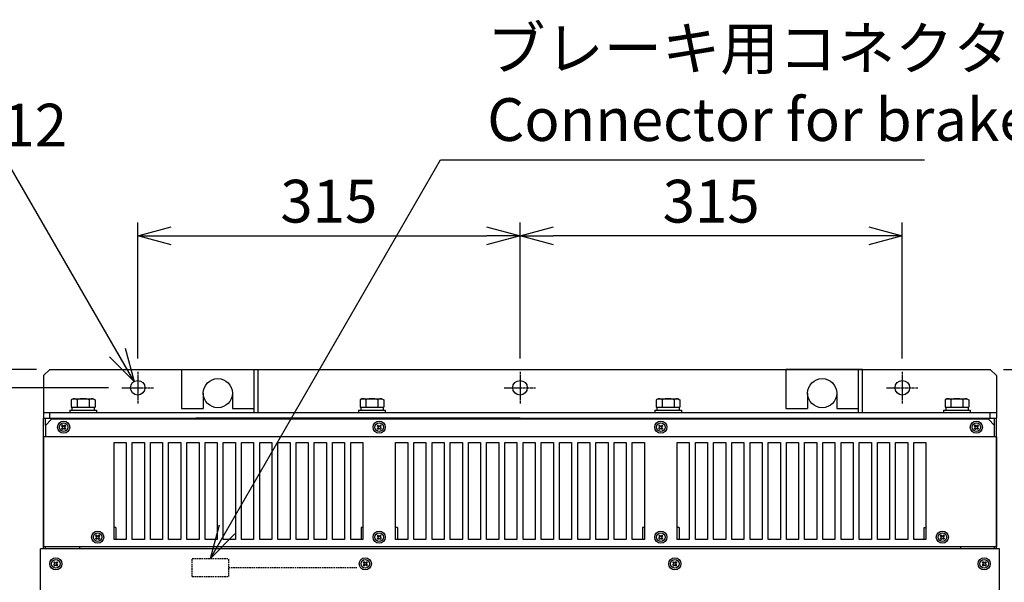
# Model space of a CAD drawing. Extents: x -801 to 9478, y -599 to 2351.
# Drawn here: x 398 to 1209, y 1612 to 2076 of the extents above; entities that cross this region are included whole.
import ezdxf

# ---------------------------------------------------------------- set-up
doc = ezdxf.new("R2010")
doc.units = 0
doc.header["$PDMODE"] = 1
doc.header["$PDSIZE"] = -10
doc.linetypes.add('CENTER', pattern=[0.6, 0.375, -0.075, 0.075, -0.075])
doc.linetypes.add('HIDDEN', pattern=[0.375, 0.25, -0.125])
doc.layers.get('0').update_dxf_attribs({"color": 3, "linetype": 'CONTINUOUS'})
doc.layers.get('DEFPOINTS').update_dxf_attribs({"linetype": 'CONTINUOUS'})
for name, color, linetype in [('04面板', 3, 'CONTINUOUS'), ('05本体取付金', 3, 'CONTINUOUS'), ('CABL', 2, 'CONTINUOUS'), ('CON', 4, 'CONTINUOUS'), ('カバー取付金', 5, 'CONTINUOUS'), ('カバー１', 1, 'CONTINUOUS'), ('カバー２', 1, 'CONTINUOUS'), ('ワク', 3, 'CONTINUOUS'), ('寸法', 7, 'CONTINUOUS')]:
    doc.layers.add(name, color=color, linetype=linetype)
doc.styles.add('STANDARD1', font='romans.shx', dxfattribs={"width": 0.7, "bigfont": 'BIGFONT.shx'})
doc.dimstyles.new('MEE-STD', dxfattribs={"dimtxt": 3.2, "dimasz": 2.5, "dimexe": 1, "dimexo": 1, "dimgap": 1, "dimtad": 3, "dimdec": 4, "dimdsep": 46, "dimtxsty": 'STANDARD1', "dimblk1": 'OPEN30', "dimblk2": 'OPEN30', "dimsah": 1, "dimcen": -1, "dimclrd": 7, "dimclre": 7, "dimclrt": 2, "dimadec": 4, "dimazin": 2, "dimtfac": 0.714286, "dimtdec": 4, "dimtmove": 0, "dimatfit": 3, "dimldrblk": 'OPEN30', "dimfxl": 1, "dimtolj": 1, "dimarcsym": 0})

# ---------------------------------------------------------------- blocks, each defined once
blk = doc.blocks.new('_OPEN30')
at = {"color": 0, "linetype": 'ByBlock'}
for p, q in [((-1, 0.268), (0, 0)), ((0, 0), (-1, -0.268)), ((0, 0), (-1, 0))]:
    blk.add_line(p, q, dxfattribs=at)
blk = doc.blocks.new('*D64')
at = {"layer": 'DEFPOINTS', "color": 0}
for p in [(1197.39, 1787.62), (1197.39, 457.62), (1314.89, 457.62)]:
    blk.add_point(p, dxfattribs=at)
at = {"layer": '寸法', "color": 7, "lineweight": -2}
for p, q in [((1208.39, 1787.62), (1325.89, 1787.62)), ((1314.89, 1760.12), (1314.89, 485.12)), ((1208.39, 457.62), (1325.89, 457.62))]:
    blk.add_line(p, q, dxfattribs=at)
at = {"layer": '寸法', "color": 7, "lineweight": -2, "xscale": 27.5, "yscale": 27.5, "zscale": 27.5}
for p, rotation in [((1314.89, 1787.62), 90), ((1314.89, 457.62), 270)]:
    blk.add_blockref('_OPEN30', p, dxfattribs=dict(at, rotation=rotation))
at = {"layer": '寸法', "color": 2, "insert": (1286.29, 1122.62), "char_height": 35.2, "attachment_point": 5, "rotation": 90, "style": 'STANDARD1'}
blk.add_mtext('\\A1;1330', dxfattribs=at)
blk = doc.blocks.new('*D45')
at = {"layer": 'DEFPOINTS', "color": 0}
for p in [(422.39, 1787.62), (-3.11, 1772.62), (481.89, 1772.62)]:
    blk.add_point(p, dxfattribs=at)
at = {"layer": '寸法', "color": 7, "lineweight": -2}
for p, q in [((-3.11, 1815.12), (-3.11, 1955.67)), ((411.39, 1787.62), (-14.11, 1787.62)), ((-3.11, 1772.62), (-3.11, 1787.62)), ((470.89, 1772.62), (-14.11, 1772.62)), ((-3.11, 1745.12), (-3.11, 1717.62))]:
    blk.add_line(p, q, dxfattribs=at)
at = {"layer": '寸法', "color": 7, "lineweight": -2, "xscale": 27.5, "yscale": 27.5, "zscale": 27.5}
for p, rotation in [((-3.11, 1787.62), 270), ((-3.11, 1772.62), 90)]:
    blk.add_blockref('_OPEN30', p, dxfattribs=dict(at, rotation=rotation))
at = {"layer": '寸法', "color": 2, "insert": (-31.71, 1899.15), "char_height": 35.2, "attachment_point": 5, "rotation": 90, "style": 'STANDARD1'}
blk.add_mtext('\\A1;（15）', dxfattribs=at)
blk = doc.blocks.new('*D38')
at = {"layer": 'DEFPOINTS', "color": 0}
for p in [(-3.11, 1772.62), (481.89, 1772.62), (481.89, 472.62)]:
    blk.add_point(p, dxfattribs=at)
at = {"layer": '寸法', "color": 7, "lineweight": -2}
for p, q in [((470.89, 1772.62), (-14.11, 1772.62)), ((-3.11, 500.12), (-3.11, 1745.12)), ((470.89, 472.62), (-14.11, 472.62))]:
    blk.add_line(p, q, dxfattribs=at)
at = {"layer": '寸法', "color": 7, "lineweight": -2, "xscale": 27.5, "yscale": 27.5, "zscale": 27.5}
for p, rotation in [((-3.11, 1772.62), 90), ((-3.11, 472.62), 270)]:
    blk.add_blockref('_OPEN30', p, dxfattribs=dict(at, rotation=rotation))
at = {"layer": '寸法', "color": 2, "insert": (-31.71, 1122.62), "char_height": 35.2, "attachment_point": 5, "rotation": 90, "style": 'STANDARD1'}
blk.add_mtext('\\A1;1300', dxfattribs=at)
blk = doc.blocks.new('*D18')
at = {"layer": 'DEFPOINTS', "color": 0}
for p in [(809.89, 1897.62), (809.89, 1785.62), (1124.89, 1785.62)]:
    blk.add_point(p, dxfattribs=at)
at = {"layer": '寸法', "color": 7, "lineweight": -2}
for p, q in [((809.89, 1796.62), (809.89, 1908.62)), ((1124.89, 1796.62), (1124.89, 1908.62)), ((1097.39, 1897.62), (837.39, 1897.62))]:
    blk.add_line(p, q, dxfattribs=at)
at = {"layer": '寸法', "color": 7, "lineweight": -2, "xscale": 27.5, "yscale": 27.5, "zscale": 27.5, "rotation": 180}
blk.add_blockref('_OPEN30', (809.89, 1897.62), dxfattribs=at)
at = {"layer": '寸法', "color": 7, "lineweight": -2, "xscale": 27.5, "yscale": 27.5, "zscale": 27.5}
blk.add_blockref('_OPEN30', (1124.89, 1897.62), dxfattribs=at)
at = {"layer": '寸法', "color": 2, "insert": (967.39, 1926.22), "char_height": 35.2, "attachment_point": 5, "style": 'STANDARD1'}
blk.add_mtext('\\A1;315', dxfattribs=at)
blk = doc.blocks.new('*D19')
at = {"layer": 'DEFPOINTS', "color": 0}
for p in [(809.89, 1897.62), (494.89, 1785.62), (809.89, 1785.62)]:
    blk.add_point(p, dxfattribs=at)
at = {"layer": '寸法', "color": 7, "lineweight": -2}
for p, q in [((494.89, 1796.62), (494.89, 1908.62)), ((809.89, 1796.62), (809.89, 1908.62)), ((522.39, 1897.62), (782.39, 1897.62))]:
    blk.add_line(p, q, dxfattribs=at)
at = {"layer": '寸法', "color": 7, "lineweight": -2, "xscale": 27.5, "yscale": 27.5, "zscale": 27.5, "rotation": 180}
blk.add_blockref('_OPEN30', (494.89, 1897.62), dxfattribs=at)
at = {"layer": '寸法', "color": 7, "lineweight": -2, "xscale": 27.5, "yscale": 27.5, "zscale": 27.5}
blk.add_blockref('_OPEN30', (809.89, 1897.62), dxfattribs=at)
at = {"layer": '寸法', "color": 2, "insert": (652.39, 1926.22), "char_height": 35.2, "attachment_point": 5, "style": 'STANDARD1'}
blk.add_mtext('\\A1;315', dxfattribs=at)

msp = doc.modelspace()

# ---------------------------------------------------------------- linework, layer by layer
for p, q in [((441.6395389, 1763.62041), (440.0745843, 1762.716883)), ((440.0745843, 1762.716883), (440.0745843, 1756.62041)), ((441.6395389, 1763.62041), (458.1395389, 1763.62041)), ((444.9820616, 1762.716883), (444.9820616, 1756.62041)), ((454.7970162, 1762.716883), (454.7970162, 1756.62041)), ((458.1395389, 1763.62041), (459.7044935, 1762.716883)), ((459.7044935, 1762.716883), (459.7044935, 1756.62041)), ((679.6395389, 1763.62041), (678.0745843, 1762.716883)), ((678.0745843, 1762.716883), (678.0745843, 1756.62041)), ((679.6395389, 1763.62041), (696.1395389, 1763.62041)), ((682.9820616, 1762.716883), (682.9820616, 1756.62041)), ((692.7970162, 1762.716883), (692.7970162, 1756.62041)), ((696.1395389, 1763.62041), (697.7044935, 1762.716883)), ((697.7044935, 1762.716883), (697.7044935, 1756.62041)), ((923.6395389, 1763.62041), (922.0745843, 1762.716883)), ((922.0745843, 1762.716883), (922.0745843, 1756.62041)), ((923.6395389, 1763.62041), (940.1395389, 1763.62041)), ((926.9820616, 1762.716883), (926.9820616, 1756.62041)), ((936.7970162, 1762.716883), (936.7970162, 1756.62041)), ((940.1395389, 1763.62041), (941.7044935, 1762.716883)), ((941.7044935, 1762.716883), (941.7044935, 1756.62041)), ((1161.6395389, 1763.62041), (1160.0745843, 1762.716883)), ((1160.0745843, 1762.716883), (1160.0745843, 1756.62041)), ((1161.6395389, 1763.62041), (1178.1395389, 1763.62041)), ((1164.9820616, 1762.716883), (1164.9820616, 1756.62041)), ((1174.7970162, 1762.716883), (1174.7970162, 1756.62041)), ((1178.1395389, 1763.62041), (1179.7044935, 1762.716883)), ((1179.7044935, 1762.716883), (1179.7044935, 1756.62041)), ((438.8895389, 1754.12041), (460.8895389, 1754.12041)), ((438.8895389, 1754.12041), (438.8895389, 1752.12041)), ((440.0745843, 1756.62041), (459.7044935, 1756.62041)), ((440.6895389, 1756.62041), (440.6895389, 1754.12041)), ((459.0895389, 1756.62041), (459.0895389, 1754.12041)), ((460.8895389, 1754.12041), (460.8895389, 1752.12041)), ((676.8895389, 1754.12041), (698.8895389, 1754.12041)), ((676.8895389, 1754.12041), (676.8895389, 1752.12041)), ((678.0745843, 1756.62041), (697.7044935, 1756.62041)), ((678.6895389, 1756.62041), (678.6895389, 1754.12041)), ((697.0895389, 1756.62041), (697.0895389, 1754.12041)), ((698.8895389, 1754.12041), (698.8895389, 1752.12041)), ((920.8895389, 1754.12041), (942.8895389, 1754.12041)), ((920.8895389, 1754.12041), (920.8895389, 1752.12041)), ((922.0745843, 1756.62041), (941.7044935, 1756.62041)), ((922.6895389, 1756.62041), (922.6895389, 1754.12041)), ((941.0895389, 1756.62041), (941.0895389, 1754.12041)), ((942.8895389, 1754.12041), (942.8895389, 1752.12041)), ((1158.8895389, 1754.12041), (1180.8895389, 1754.12041)), ((1158.8895389, 1754.12041), (1158.8895389, 1752.12041)), ((1160.0745843, 1756.62041), (1179.7044935, 1756.62041)), ((1160.6895389, 1756.62041), (1160.6895389, 1754.12041)), ((1179.0895389, 1756.62041), (1179.0895389, 1754.12041)), ((1180.8895389, 1754.12041), (1180.8895389, 1752.12041)), ((438.8895389, 1752.12041), (460.8895389, 1752.12041)), ((676.8895389, 1752.12041), (698.8895389, 1752.12041)), ((920.8895389, 1752.12041), (942.8895389, 1752.12041)), ((1158.8895389, 1752.12041), (1180.8895389, 1752.12041))]:
    msp.add_line(p, q)
at = {"color": 3}
for p, q in [((432.1666791, 1741.136163), (433.1824321, 1740.12041)), ((432.1666791, 1739.104657), (433.1824321, 1740.12041)), ((432.8737859, 1741.8432698), (433.8895389, 1740.8275168)), ((432.8737859, 1738.3975502), (433.8895389, 1739.4133032)), ((433.8895389, 1740.8275168), (434.9052919, 1741.8432698)), ((433.8895389, 1739.4133032), (434.9052919, 1738.3975502)), ((434.5966457, 1740.12041), (435.6123987, 1741.136163)), ((434.5966457, 1740.12041), (435.6123987, 1739.104657)), ((692.1666791, 1741.136163), (693.1824321, 1740.12041)), ((692.1666791, 1739.104657), (693.1824321, 1740.12041)), ((692.8737859, 1741.8432698), (693.8895389, 1740.8275168)), ((692.8737859, 1738.3975502), (693.8895389, 1739.4133032)), ((693.8895389, 1740.8275168), (694.9052919, 1741.8432698)), ((693.8895389, 1739.4133032), (694.9052919, 1738.3975502)), ((694.5966457, 1740.12041), (695.6123987, 1741.136163)), ((694.5966457, 1740.12041), (695.6123987, 1739.104657)), ((924.1666791, 1741.136163), (925.1824321, 1740.12041)), ((924.1666791, 1739.104657), (925.1824321, 1740.12041)), ((924.8737859, 1741.8432698), (925.8895389, 1740.8275168)), ((924.8737859, 1738.3975502), (925.8895389, 1739.4133032)), ((925.8895389, 1740.8275168), (926.9052919, 1741.8432698)), ((925.8895389, 1739.4133032), (926.9052919, 1738.3975502)), ((926.5966457, 1740.12041), (927.6123987, 1741.136163)), ((926.5966457, 1740.12041), (927.6123987, 1739.104657)), ((1184.1666791, 1741.136163), (1185.1824321, 1740.12041)), ((1184.1666791, 1739.104657), (1185.1824321, 1740.12041)), ((1184.8737859, 1741.8432698), (1185.8895389, 1740.8275168)), ((1184.8737859, 1738.3975502), (1185.8895389, 1739.4133032)), ((1185.8895389, 1740.8275168), (1186.9052919, 1741.8432698)), ((1185.8895389, 1739.4133032), (1186.9052919, 1738.3975502)), ((1186.5966457, 1740.12041), (1187.6123987, 1741.136163)), ((1186.5966457, 1740.12041), (1187.6123987, 1739.104657)), ((460.1666791, 1650.636163), (461.1824321, 1649.62041)), ((460.1666791, 1648.604657), (461.1824321, 1649.62041)), ((460.8737859, 1651.3432698), (461.8895389, 1650.3275168)), ((460.8737859, 1647.8975502), (461.8895389, 1648.9133032)), ((461.8895389, 1650.3275168), (462.9052919, 1651.3432698)), ((461.8895389, 1648.9133032), (462.9052919, 1647.8975502)), ((462.5966457, 1649.62041), (463.6123987, 1650.636163)), ((462.5966457, 1649.62041), (463.6123987, 1648.604657)), ((692.1666791, 1650.636163), (693.1824321, 1649.62041)), ((692.1666791, 1648.604657), (693.1824321, 1649.62041)), ((692.8737859, 1651.3432698), (693.8895389, 1650.3275168)), ((692.8737859, 1647.8975502), (693.8895389, 1648.9133032)), ((693.8895389, 1650.3275168), (694.9052919, 1651.3432698)), ((693.8895389, 1648.9133032), (694.9052919, 1647.8975502)), ((694.5966457, 1649.62041), (695.6123987, 1650.636163)), ((694.5966457, 1649.62041), (695.6123987, 1648.604657)), ((924.1666791, 1650.636163), (925.1824321, 1649.62041)), ((924.1666791, 1648.604657), (925.1824321, 1649.62041)), ((924.8737859, 1651.3432698), (925.8895389, 1650.3275168)), ((924.8737859, 1647.8975502), (925.8895389, 1648.9133032)), ((925.8895389, 1650.3275168), (926.9052919, 1651.3432698)), ((925.8895389, 1648.9133032), (926.9052919, 1647.8975502)), ((926.5966457, 1649.62041), (927.6123987, 1650.636163)), ((926.5966457, 1649.62041), (927.6123987, 1648.604657)), ((1156.1666791, 1650.636163), (1157.1824321, 1649.62041)), ((1156.1666791, 1648.604657), (1157.1824321, 1649.62041)), ((1156.8737859, 1651.3432698), (1157.8895389, 1650.3275168)), ((1156.8737859, 1647.8975502), (1157.8895389, 1648.9133032)), ((1157.8895389, 1650.3275168), (1158.9052919, 1651.3432698)), ((1157.8895389, 1648.9133032), (1158.9052919, 1647.8975502)), ((1158.5966457, 1649.62041), (1159.6123987, 1650.636163)), ((1158.5966457, 1649.62041), (1159.6123987, 1648.604657)), ((425.6666791, 1628.636163), (426.6824321, 1627.62041)), ((425.6666791, 1626.604657), (426.6824321, 1627.62041)), ((426.3737859, 1629.3432698), (427.3895389, 1628.3275168)), ((426.3737859, 1625.8975502), (427.3895389, 1626.9133032)), ((427.3895389, 1628.3275168), (428.4052919, 1629.3432698)), ((427.3895389, 1626.9133032), (428.4052919, 1625.8975502)), ((428.0966457, 1627.62041), (429.1123987, 1628.636163)), ((428.0966457, 1627.62041), (429.1123987, 1626.604657)), ((680.6666791, 1628.687563), (681.6824321, 1627.67181)), ((680.6666791, 1626.656057), (681.6824321, 1627.67181)), ((681.3737859, 1629.3946698), (682.3895389, 1628.3789168)), ((681.3737859, 1625.9489502), (682.3895389, 1626.9647032)), ((682.3895389, 1628.3789168), (683.4052919, 1629.3946698)), ((682.3895389, 1626.9647032), (683.4052919, 1625.9489502)), ((683.0966457, 1627.67181), (684.1123987, 1628.687563)), ((683.0966457, 1627.67181), (684.1123987, 1626.656057)), ((935.6666791, 1628.636163), (936.6824321, 1627.62041)), ((935.6666791, 1626.604657), (936.6824321, 1627.62041)), ((936.3737859, 1629.3432698), (937.3895389, 1628.3275168)), ((936.3737859, 1625.8975502), (937.3895389, 1626.9133032)), ((937.3895389, 1628.3275168), (938.4052919, 1629.3432698)), ((937.3895389, 1626.9133032), (938.4052919, 1625.8975502)), ((938.0966457, 1627.62041), (939.1123987, 1628.636163)), ((938.0966457, 1627.62041), (939.1123987, 1626.604657)), ((1190.6666791, 1628.636163), (1191.6824321, 1627.62041)), ((1190.6666791, 1626.604657), (1191.6824321, 1627.62041)), ((1191.3737859, 1629.3432698), (1192.3895389, 1628.3275168)), ((1191.3737859, 1625.8975502), (1192.3895389, 1626.9133032)), ((1192.3895389, 1628.3275168), (1193.4052919, 1629.3432698)), ((1192.3895389, 1626.9133032), (1193.4052919, 1625.8975502)), ((1193.0966457, 1627.62041), (1194.1123987, 1628.636163)), ((1193.0966457, 1627.62041), (1194.1123987, 1626.604657))]:
    msp.add_line(p, q, dxfattribs=at)
for centre in [(433.8895389, 1740.12041), (693.8895389, 1740.12041), (925.8895389, 1740.12041), (1185.8895389, 1740.12041), (461.8895389, 1649.62041), (693.8895389, 1649.62041), (925.8895389, 1649.62041), (1157.8895389, 1649.62041), (427.3895389, 1627.62041), (682.3895389, 1627.67181), (937.3895389, 1627.62041), (1192.3895389, 1627.62041)]:
    msp.add_circle(centre, 5)
for centre in [(433.8895389, 1740.12041), (693.8895389, 1740.12041), (925.8895389, 1740.12041), (1185.8895389, 1740.12041), (461.8895389, 1649.62041), (693.8895389, 1649.62041), (925.8895389, 1649.62041), (1157.8895389, 1649.62041), (427.3895389, 1627.62041), (682.3895389, 1627.67181), (937.3895389, 1627.62041), (1192.3895389, 1627.62041)]:
    msp.add_circle(centre, 3.5, dxfattribs=at)
for centre, radius, start, end in [((441.6395389, 1756.9859543), 6.6344557, 59.7474349364, 90), ((449.8895389, 1749.8412447), 13.7791653, 69.1359356361, 110.8640643639), ((458.1395389, 1756.9859543), 6.6344557, 90, 120.2525650636), ((679.6395389, 1756.9859543), 6.6344557, 59.7474349364, 90), ((687.8895389, 1749.8412447), 13.7791653, 69.1359356361, 110.8640643639), ((696.1395389, 1756.9859543), 6.6344557, 90, 120.2525650636), ((923.6395389, 1756.9859543), 6.6344557, 59.7474349364, 90), ((931.8895389, 1749.8412447), 13.7791653, 69.1359356361, 110.8640643639), ((940.1395389, 1756.9859543), 6.6344557, 90, 120.2525650636), ((1161.6395389, 1756.9859543), 6.6344557, 59.7474349364, 90), ((1169.8895389, 1749.8412447), 13.7791653, 69.1359356361, 110.8640643639), ((1178.1395389, 1756.9859543), 6.6344557, 90, 120.2525650636)]:
    msp.add_arc(centre, radius, start, end)
for centre, start, end in [((433.8895389, 1740.12041), 120.522487814, 149.4775121859), ((433.8895389, 1740.12041), 210.5224878141, 239.477512186), ((433.8895389, 1740.12041), 30.5224878141, 59.477512186), ((433.8895389, 1740.12041), 300.522487814, 329.4775121859), ((693.8895389, 1740.12041), 120.522487814, 149.4775121859), ((693.8895389, 1740.12041), 210.5224878141, 239.477512186), ((693.8895389, 1740.12041), 30.5224878141, 59.477512186), ((693.8895389, 1740.12041), 300.522487814, 329.4775121859), ((925.8895389, 1740.12041), 120.522487814, 149.4775121859), ((925.8895389, 1740.12041), 210.5224878141, 239.477512186), ((925.8895389, 1740.12041), 30.5224878141, 59.477512186), ((925.8895389, 1740.12041), 300.522487814, 329.4775121859), ((1185.8895389, 1740.12041), 120.522487814, 149.4775121859), ((1185.8895389, 1740.12041), 210.5224878141, 239.477512186), ((1185.8895389, 1740.12041), 30.5224878141, 59.477512186), ((1185.8895389, 1740.12041), 300.522487814, 329.4775121859), ((461.8895389, 1649.62041), 120.522487814, 149.4775121859), ((461.8895389, 1649.62041), 210.5224878141, 239.477512186), ((461.8895389, 1649.62041), 30.5224878141, 59.477512186), ((461.8895389, 1649.62041), 300.522487814, 329.4775121859), ((693.8895389, 1649.62041), 120.522487814, 149.4775121859), ((693.8895389, 1649.62041), 210.5224878141, 239.477512186), ((693.8895389, 1649.62041), 30.5224878141, 59.477512186), ((693.8895389, 1649.62041), 300.522487814, 329.4775121859), ((925.8895389, 1649.62041), 120.522487814, 149.4775121859), ((925.8895389, 1649.62041), 210.5224878141, 239.477512186), ((925.8895389, 1649.62041), 30.5224878141, 59.477512186), ((925.8895389, 1649.62041), 300.522487814, 329.4775121859), ((1157.8895389, 1649.62041), 120.522487814, 149.4775121859), ((1157.8895389, 1649.62041), 210.5224878141, 239.477512186), ((1157.8895389, 1649.62041), 30.5224878141, 59.477512186), ((1157.8895389, 1649.62041), 300.522487814, 329.4775121859), ((427.3895389, 1627.62041), 120.522487814, 149.4775121859), ((427.3895389, 1627.62041), 210.5224878141, 239.477512186), ((427.3895389, 1627.62041), 30.5224878141, 59.477512186), ((427.3895389, 1627.62041), 300.522487814, 329.4775121859), ((682.3895389, 1627.67181), 120.522487814, 149.4775121859), ((682.3895389, 1627.67181), 210.5224878141, 239.477512186), ((682.3895389, 1627.67181), 30.5224878141, 59.477512186), ((682.3895389, 1627.67181), 300.522487814, 329.4775121859), ((937.3895389, 1627.62041), 120.522487814, 149.4775121859), ((937.3895389, 1627.62041), 210.5224878141, 239.477512186), ((937.3895389, 1627.62041), 30.5224878141, 59.477512186), ((937.3895389, 1627.62041), 300.522487814, 329.4775121859), ((1192.3895389, 1627.62041), 120.522487814, 149.4775121859), ((1192.3895389, 1627.62041), 210.5224878141, 239.477512186), ((1192.3895389, 1627.62041), 30.5224878141, 59.477512186), ((1192.3895389, 1627.62041), 300.522487814, 329.4775121859)]:
    msp.add_arc(centre, 2, start, end, dxfattribs=at)
at = {"layer": '04面板'}
msp.add_line((542.7994389, 1747.62041), (1200.7895389, 1747.62041), dxfattribs=at)
at = {"layer": '05本体取付金', "ltscale": 5}
for p, q in [((422.3895389, 1787.62041), (417.3895389, 1782.62041)), ((422.3895389, 1787.62041), (1197.3895389, 1787.62041)), ((1197.3895389, 1787.62041), (1202.3895389, 1782.62041)), ((417.3895389, 1782.62041), (417.3895389, 1747.62041)), ((1202.3895389, 1782.62041), (1202.3895389, 1747.62041)), ((572.8895389, 1755.62041), (590.8895389, 1755.62041)), ((1070.8895389, 1755.62041), (1088.8895389, 1755.62041)), ((417.3895389, 1752.12041), (1202.3895389, 1752.12041)), ((417.3895389, 1747.62041), (1202.3895389, 1747.62041)), ((422.3895389, 1747.62041), (422.3895389, 1752.12041)), ((1197.3895389, 1747.62041), (1197.3895389, 1752.02041))]:
    msp.add_line(p, q, dxfattribs=at)
at = {"layer": '05本体取付金', "color": 7, "linetype": 'CENTER', "ltscale": 5}
for p, q in [((494.8895389, 1785.62041), (494.8895389, 1759.62041)), ((809.8895389, 1785.62041), (809.8895389, 1759.62041)), ((1124.8895389, 1785.62041), (1124.8895389, 1759.62041)), ((481.8895389, 1772.62041), (507.8895389, 1772.62041)), ((796.8895389, 1772.62041), (822.8895389, 1772.62041)), ((1111.8895389, 1772.62041), (1137.8895389, 1772.62041))]:
    msp.add_line(p, q, dxfattribs=at)
at = {"layer": '05本体取付金'}
for p, q in [((530.8895389, 1787.62041), (530.8895389, 1755.62041)), ((590.8895389, 1752.12041), (590.8895389, 1787.62041)), ((594.0895389, 1752.12041), (594.0895389, 1787.62041)), ((1092.0895389, 1787.62041), (1028.8895389, 1787.62041)), ((1028.8895389, 1787.62041), (1028.8895389, 1755.62041)), ((1088.8895389, 1752.12041), (1088.8895389, 1787.62041)), ((1092.0895389, 1752.12041), (1092.0895389, 1787.62041)), ((548.8895389, 1768.12041), (548.8895389, 1755.62041)), ((572.8895389, 1768.12041), (572.8895389, 1755.62041)), ((1046.8895389, 1768.12041), (1046.8895389, 1755.62041)), ((1070.8895389, 1768.12041), (1070.8895389, 1755.62041)), ((530.8895389, 1755.62041), (548.8895389, 1755.62041)), ((1028.8895389, 1755.62041), (1046.8895389, 1755.62041)), ((590.8895389, 1752.12041), (594.0895389, 1752.12041)), ((1088.8895389, 1752.12041), (1092.0895389, 1752.12041))]:
    msp.add_line(p, q, dxfattribs=at)
for centre, radius in [((494.8895389, 1772.62041), 6), ((560.8895389, 1768.12041), 12), ((809.8895389, 1772.62041), 6), ((1058.8895389, 1768.12041), 12), ((1124.8895389, 1772.62041), 6)]:
    msp.add_circle(centre, radius, dxfattribs=at)
at = {"layer": 'CABL', "color": 151, "linetype": 'HIDDEN', "lineweight": 30, "ltscale": 5}
msp.add_line((569.8895375, 1624.6203932), (675.3895375, 1624.6203932), dxfattribs=at)
at = {"layer": 'CON', "linetype": 'HIDDEN', "ltscale": 5}
for p, q in [((539.8895375, 1617.1203932), (539.8895375, 1632.1203932)), ((539.8895375, 1632.1203932), (569.8895375, 1632.1203932)), ((569.8895375, 1617.1203932), (569.8895375, 1632.1203932)), ((539.8895375, 1617.1203932), (569.8895375, 1617.1203932))]:
    msp.add_line(p, q, dxfattribs=at)
at = {"layer": 'カバー取付金'}
for p, q in [((476.8895389, 1657.62041), (475.3895389, 1657.62041)), ((476.8895389, 1657.62041), (476.8895389, 1647.62041)), ((678.8895389, 1657.62041), (678.8895389, 1647.62041)), ((680.3895389, 1657.62041), (678.8895389, 1657.62041)), ((708.8895389, 1657.62041), (707.3895389, 1657.62041)), ((708.8895389, 1657.62041), (708.8895389, 1647.62041)), ((910.8895389, 1657.62041), (910.8895389, 1647.62041)), ((912.3895389, 1657.62041), (910.8895389, 1657.62041)), ((940.8895389, 1657.62041), (939.3895389, 1657.62041)), ((940.8895389, 1657.62041), (940.8895389, 1647.62041)), ((1142.8895389, 1647.62041), (1142.8895389, 1657.62041)), ((1142.8895389, 1657.62041), (1144.3895389, 1657.62041)), ((446.8895389, 1641.62041), (446.8895389, 1640.1204168)), ((1172.8895389, 1641.62041), (1172.8895389, 1640.1204168))]:
    msp.add_line(p, q, dxfattribs=at)
at = {"layer": 'カバー１'}
for p, q in [((423.9895389, 1746.62041), (418.9895389, 1741.62041)), ((1195.7895389, 1746.62041), (423.9895389, 1746.62041)), ((1195.7895389, 1746.62041), (1200.7895389, 1741.62041)), ((418.9895389, 1741.62041), (418.9895389, 1732.12041)), ((1200.7895389, 1732.12041), (1200.7895389, 1741.62041)), ((1202.3895389, 1732.12041), (417.3895389, 1732.12041)), ((417.3895389, 1732.12041), (417.3895389, 1641.62041)), ((1202.3895389, 1732.12041), (1202.3895389, 1641.62041)), ((475.3895389, 1647.62041), (475.3895389, 1727.62041)), ((475.3895389, 1727.62041), (485.3895389, 1727.62041)), ((485.3895389, 1727.62041), (485.3895389, 1647.62041)), ((490.3895389, 1647.62041), (490.3895389, 1727.62041)), ((490.3895389, 1727.62041), (500.3895389, 1727.62041)), ((500.3895389, 1727.62041), (500.3895389, 1647.62041)), ((505.3895389, 1647.62041), (505.3895389, 1727.62041)), ((505.3895389, 1727.62041), (515.3895389, 1727.62041)), ((515.3895389, 1727.62041), (515.3895389, 1647.62041)), ((520.3895389, 1727.62041), (530.3895389, 1727.62041)), ((520.3895389, 1647.62041), (520.3895389, 1727.62041)), ((530.3895389, 1727.62041), (530.3895389, 1647.62041)), ((535.3895389, 1647.62041), (535.3895389, 1727.62041)), ((535.3895389, 1727.62041), (545.3895389, 1727.62041)), ((545.3895389, 1727.62041), (545.3895389, 1647.62041)), ((550.3895389, 1647.62041), (550.3895389, 1727.62041)), ((550.3895389, 1727.62041), (560.3895389, 1727.62041)), ((560.3895389, 1727.62041), (560.3895389, 1647.62041)), ((565.3895389, 1647.62041), (565.3895389, 1727.62041)), ((565.3895389, 1727.62041), (575.3895389, 1727.62041)), ((575.3895389, 1727.62041), (575.3895389, 1647.62041)), ((580.3895389, 1647.62041), (580.3895389, 1727.62041)), ((580.3895389, 1727.62041), (590.3895389, 1727.62041)), ((590.3895389, 1727.62041), (590.3895389, 1647.62041)), ((595.3895389, 1647.62041), (595.3895389, 1727.62041)), ((595.3895389, 1727.62041), (605.3895389, 1727.62041)), ((605.3895389, 1727.62041), (605.3895389, 1647.62041)), ((610.3895389, 1647.62041), (610.3895389, 1727.62041)), ((610.3895389, 1727.62041), (620.3895389, 1727.62041)), ((620.3895389, 1727.62041), (620.3895389, 1647.62041)), ((625.3895389, 1647.62041), (625.3895389, 1727.62041)), ((625.3895389, 1727.62041), (635.3895389, 1727.62041)), ((635.3895389, 1727.62041), (635.3895389, 1647.62041)), ((640.3895389, 1647.62041), (640.3895389, 1727.62041)), ((640.3895389, 1727.62041), (650.3895389, 1727.62041)), ((650.3895389, 1727.62041), (650.3895389, 1647.62041)), ((655.3895389, 1647.62041), (655.3895389, 1727.62041)), ((655.3895389, 1727.62041), (665.3895389, 1727.62041)), ((665.3895389, 1727.62041), (665.3895389, 1647.62041)), ((670.3895389, 1647.62041), (670.3895389, 1727.62041)), ((670.3895389, 1727.62041), (680.3895389, 1727.62041)), ((680.3895389, 1727.62041), (680.3895389, 1647.62041)), ((707.3895389, 1647.62041), (707.3895389, 1727.62041)), ((707.3895389, 1727.62041), (717.3895389, 1727.62041)), ((717.3895389, 1727.62041), (717.3895389, 1647.62041)), ((722.3895389, 1647.62041), (722.3895389, 1727.62041)), ((722.3895389, 1727.62041), (732.3895389, 1727.62041)), ((732.3895389, 1727.62041), (732.3895389, 1647.62041)), ((737.3895389, 1647.62041), (737.3895389, 1727.62041)), ((737.3895389, 1727.62041), (747.3895389, 1727.62041)), ((747.3895389, 1727.62041), (747.3895389, 1647.62041)), ((752.3895389, 1647.62041), (752.3895389, 1727.62041)), ((752.3895389, 1727.62041), (762.3895389, 1727.62041)), ((762.3895389, 1727.62041), (762.3895389, 1647.62041)), ((767.3895389, 1647.62041), (767.3895389, 1727.62041)), ((767.3895389, 1727.62041), (777.3895389, 1727.62041)), ((777.3895389, 1727.62041), (777.3895389, 1647.62041)), ((782.3895389, 1727.62041), (792.3895389, 1727.62041)), ((782.3895389, 1647.62041), (782.3895389, 1727.62041)), ((792.3895389, 1727.62041), (792.3895389, 1647.62041)), ((797.3895389, 1647.62041), (797.3895389, 1727.62041)), ((797.3895389, 1727.62041), (807.3895389, 1727.62041)), ((807.3895389, 1727.62041), (807.3895389, 1647.62041)), ((812.3895389, 1647.62041), (812.3895389, 1727.62041)), ((812.3895389, 1727.62041), (822.3895389, 1727.62041)), ((822.3895389, 1727.62041), (822.3895389, 1647.62041)), ((827.3895389, 1647.62041), (827.3895389, 1727.62041)), ((827.3895389, 1727.62041), (837.3895389, 1727.62041)), ((837.3895389, 1727.62041), (837.3895389, 1647.62041)), ((842.3895389, 1647.62041), (842.3895389, 1727.62041)), ((842.3895389, 1727.62041), (852.3895389, 1727.62041)), ((852.3895389, 1727.62041), (852.3895389, 1647.62041)), ((857.3895389, 1647.62041), (857.3895389, 1727.62041)), ((857.3895389, 1727.62041), (867.3895389, 1727.62041)), ((867.3895389, 1727.62041), (867.3895389, 1647.62041)), ((872.3895389, 1647.62041), (872.3895389, 1727.62041)), ((872.3895389, 1727.62041), (882.3895389, 1727.62041)), ((882.3895389, 1727.62041), (882.3895389, 1647.62041)), ((887.3895389, 1647.62041), (887.3895389, 1727.62041)), ((887.3895389, 1727.62041), (897.3895389, 1727.62041)), ((897.3895389, 1727.62041), (897.3895389, 1647.62041)), ((902.3895389, 1647.62041), (902.3895389, 1727.62041)), ((902.3895389, 1727.62041), (912.3895389, 1727.62041)), ((912.3895389, 1727.62041), (912.3895389, 1647.62041)), ((939.3895389, 1647.62041), (939.3895389, 1727.62041)), ((939.3895389, 1727.62041), (949.3895389, 1727.62041)), ((949.3895389, 1727.62041), (949.3895389, 1647.62041)), ((954.3895389, 1647.62041), (954.3895389, 1727.62041)), ((954.3895389, 1727.62041), (964.3895389, 1727.62041)), ((964.3895389, 1727.62041), (964.3895389, 1647.62041)), ((969.3895389, 1647.62041), (969.3895389, 1727.62041)), ((969.3895389, 1727.62041), (979.3895389, 1727.62041)), ((979.3895389, 1727.62041), (979.3895389, 1647.62041)), ((984.3895389, 1647.62041), (984.3895389, 1727.62041)), ((984.3895389, 1727.62041), (994.3895389, 1727.62041)), ((994.3895389, 1727.62041), (994.3895389, 1647.62041)), ((999.3895389, 1647.62041), (999.3895389, 1727.62041)), ((999.3895389, 1727.62041), (1009.3895389, 1727.62041)), ((1009.3895389, 1727.62041), (1009.3895389, 1647.62041)), ((1014.3895389, 1647.62041), (1014.3895389, 1727.62041)), ((1014.3895389, 1727.62041), (1024.3895389, 1727.62041)), ((1024.3895389, 1727.62041), (1024.3895389, 1647.62041)), ((1029.3895389, 1647.62041), (1029.3895389, 1727.62041)), ((1029.3895389, 1727.62041), (1039.3895389, 1727.62041)), ((1039.3895389, 1727.62041), (1039.3895389, 1647.62041)), ((1044.3895389, 1647.62041), (1044.3895389, 1727.62041)), ((1044.3895389, 1727.62041), (1054.3895389, 1727.62041)), ((1054.3895389, 1727.62041), (1054.3895389, 1647.62041)), ((1059.3895389, 1647.62041), (1059.3895389, 1727.62041)), ((1059.3895389, 1727.62041), (1069.3895389, 1727.62041)), ((1069.3895389, 1727.62041), (1069.3895389, 1647.62041)), ((1074.3895389, 1647.62041), (1074.3895389, 1727.62041)), ((1074.3895389, 1727.62041), (1084.3895389, 1727.62041)), ((1084.3895389, 1727.62041), (1084.3895389, 1647.62041)), ((1089.3895389, 1647.62041), (1089.3895389, 1727.62041)), ((1089.3895389, 1727.62041), (1099.3895389, 1727.62041)), ((1099.3895389, 1727.62041), (1099.3895389, 1647.62041)), ((1104.3895389, 1647.62041), (1104.3895389, 1727.62041)), ((1104.3895389, 1727.62041), (1114.3895389, 1727.62041)), ((1114.3895389, 1727.62041), (1114.3895389, 1647.62041)), ((1119.3895389, 1647.62041), (1119.3895389, 1727.62041)), ((1119.3895389, 1727.62041), (1129.3895389, 1727.62041)), ((1129.3895389, 1727.62041), (1129.3895389, 1647.62041)), ((1134.3895389, 1647.62041), (1134.3895389, 1727.62041)), ((1134.3895389, 1727.62041), (1144.3895389, 1727.62041)), ((1144.3895389, 1727.62041), (1144.3895389, 1647.62041)), ((485.3895389, 1647.62041), (475.3895389, 1647.62041)), ((500.3895389, 1647.62041), (490.3895389, 1647.62041)), ((515.3895389, 1647.62041), (505.3895389, 1647.62041)), ((530.3895389, 1647.62041), (520.3895389, 1647.62041)), ((545.3895389, 1647.62041), (535.3895389, 1647.62041)), ((560.3895389, 1647.62041), (550.3895389, 1647.62041)), ((575.3895389, 1647.62041), (565.3895389, 1647.62041)), ((590.3895389, 1647.62041), (580.3895389, 1647.62041)), ((605.3895389, 1647.62041), (595.3895389, 1647.62041)), ((620.3895389, 1647.62041), (610.3895389, 1647.62041)), ((635.3895389, 1647.62041), (625.3895389, 1647.62041)), ((650.3895389, 1647.62041), (640.3895389, 1647.62041)), ((665.3895389, 1647.62041), (655.3895389, 1647.62041)), ((680.3895389, 1647.62041), (670.3895389, 1647.62041)), ((717.3895389, 1647.62041), (707.3895389, 1647.62041)), ((732.3895389, 1647.62041), (722.3895389, 1647.62041)), ((747.3895389, 1647.62041), (737.3895389, 1647.62041)), ((762.3895389, 1647.62041), (752.3895389, 1647.62041)), ((777.3895389, 1647.62041), (767.3895389, 1647.62041)), ((792.3895389, 1647.62041), (782.3895389, 1647.62041)), ((807.3895389, 1647.62041), (797.3895389, 1647.62041)), ((822.3895389, 1647.62041), (812.3895389, 1647.62041)), ((837.3895389, 1647.62041), (827.3895389, 1647.62041)), ((852.3895389, 1647.62041), (842.3895389, 1647.62041)), ((867.3895389, 1647.62041), (857.3895389, 1647.62041)), ((882.3895389, 1647.62041), (872.3895389, 1647.62041)), ((897.3895389, 1647.62041), (887.3895389, 1647.62041)), ((912.3895389, 1647.62041), (902.3895389, 1647.62041)), ((949.3895389, 1647.62041), (939.3895389, 1647.62041)), ((964.3895389, 1647.62041), (954.3895389, 1647.62041)), ((979.3895389, 1647.62041), (969.3895389, 1647.62041)), ((994.3895389, 1647.62041), (984.3895389, 1647.62041)), ((1009.3895389, 1647.62041), (999.3895389, 1647.62041)), ((1024.3895389, 1647.62041), (1014.3895389, 1647.62041)), ((1039.3895389, 1647.62041), (1029.3895389, 1647.62041)), ((1054.3895389, 1647.62041), (1044.3895389, 1647.62041)), ((1069.3895389, 1647.62041), (1059.3895389, 1647.62041)), ((1084.3895389, 1647.62041), (1074.3895389, 1647.62041)), ((1099.3895389, 1647.62041), (1089.3895389, 1647.62041)), ((1114.3895389, 1647.62041), (1104.3895389, 1647.62041)), ((1129.3895389, 1647.62041), (1119.3895389, 1647.62041)), ((1144.3895389, 1647.62041), (1134.3895389, 1647.62041)), ((1202.3895389, 1641.62041), (417.3895389, 1641.62041))]:
    msp.add_line(p, q, dxfattribs=at)
at = {"layer": 'カバー２'}
for p, q in [((1204.8895362, 1640.1204168), (414.8895389, 1640.1204168)), ((414.8895402, 1068.6204168), (414.8895389, 1640.1204168)), ((1204.8895375, 1068.6204168), (1204.8895362, 1640.1204168))]:
    msp.add_line(p, q, dxfattribs=at)
at = {"layer": 'ワク', "linetype": 'Continuous'}
msp.add_line((417.3895389, 1640.1204168), (417.3895389, 1747.62041), dxfattribs=at)
at = {"layer": 'ワク'}
for p, q in [((418.9895389, 1741.62041), (418.9895389, 1747.62041)), ((809.8895389, 1747.62041), (542.7994389, 1747.62041)), ((809.8895389, 1747.62041), (1202.3895389, 1747.62041)), ((1200.7895389, 1741.62041), (1200.7895389, 1747.62041)), ((1202.3895389, 1640.1204168), (1202.3895389, 1747.62041)), ((418.9895389, 1640.1204168), (418.9895389, 1641.62041)), ((1200.7895389, 1640.1204168), (1200.7895389, 1641.62041))]:
    msp.add_line(p, q, dxfattribs=at)

# ---------------------------------------------------------------- texts
at = {"layer": '寸法', "color": 2, "char_height": 35.2, "style": 'STANDARD1'}
for s, insert, attachment_point in [('3-φ12穴\\P3\u3000Holes\u3000φ12', (97.4452961, 2065.1032406), 1), ('ブレーキ用コネクタ\\PConnector for brake', (782.8275028, 2018.1699073), 4)]:
    msp.add_mtext(s, dxfattribs=dict(at, insert=insert, attachment_point=attachment_point))

# ---------------------------------------------------------------- dimensions: what is measured, and where the dimension line sits
at = {"layer": '寸法'}
dim = msp.add_linear_dim(base=(-3.1104624, 1772.62041), p1=(422.3895389, 1787.62041), p2=(481.8895389, 1772.62041), angle=90, text='（<>）', dimstyle='MEE-STD', override={"dimscale": 11}, dxfattribs=at)
dim.commit()
dim.dimension.update_dxf_attribs({"geometry": '*D45', "text_midpoint": (-3.1104624, 1899.1457433), "dimtype": 160})
dim = msp.add_linear_dim(base=(809.8895389, 1897.62041), p1=(494.8895389, 1785.62041), p2=(809.8895389, 1785.62041), dimstyle='MEE-STD', override={"dimscale": 11, "dimdec": 6}, dxfattribs=at)
dim.commit()
dim.dimension.update_dxf_attribs({"geometry": '*D19', "text_midpoint": (652.3895389, 1897.62041), "dimtype": 160})
dim = msp.add_linear_dim(base=(809.8895389, 1897.62041), p1=(1124.8895389, 1785.62041), p2=(809.8895389, 1785.62041), angle=180, dimstyle='MEE-STD', override={"dimscale": 11, "dimdec": 6}, dxfattribs=at)
dim.commit()
dim.dimension.update_dxf_attribs({"geometry": '*D18', "text_midpoint": (967.3895389, 1897.62041), "dimtype": 160})
for base, p1, p2, override, picture, middle in [((1314.8895405, 457.62041), (1197.3895389, 1787.62041), (1197.3895389, 457.62041), {"dimscale": 11, "dimtxt": 3.2}, '*D64', (1286.2895405, 1122.62041)), ((-3.1104624, 1772.62041), (481.8895389, 472.62041), (481.8895389, 1772.62041), {"dimscale": 11}, '*D38', (-31.7104624, 1122.62041))]:
    dim = msp.add_linear_dim(base=base, p1=p1, p2=p2, angle=90, dimstyle='MEE-STD', override=override, dxfattribs=at)
    dim.commit()
    dim.dimension.update_dxf_attribs({"geometry": picture, "text_midpoint": middle})

# ---------------------------------------------------------------- leaders
at = {"layer": '寸法', "annotation_type": 0, "has_hookline": 1}
for points, hookline_direction, text_width in [([(491.8895389, 1777.8165624), (386.5692961, 1960.236574), (359.0692961, 1960.236574)], 1, 250.624), ([(554.8895375, 1632.1203932), (744.3275028, 1960.236574), (771.8275028, 1960.236574)], 0, 360.448)]:
    msp.add_leader(points, dimstyle='MEE-STD', override={"dimscale": 11, "dimgap": 1, "dimtad": 1}, dxfattribs=dict(at, hookline_direction=hookline_direction, text_width=text_width))

doc.saveas('drawing.dxf')
